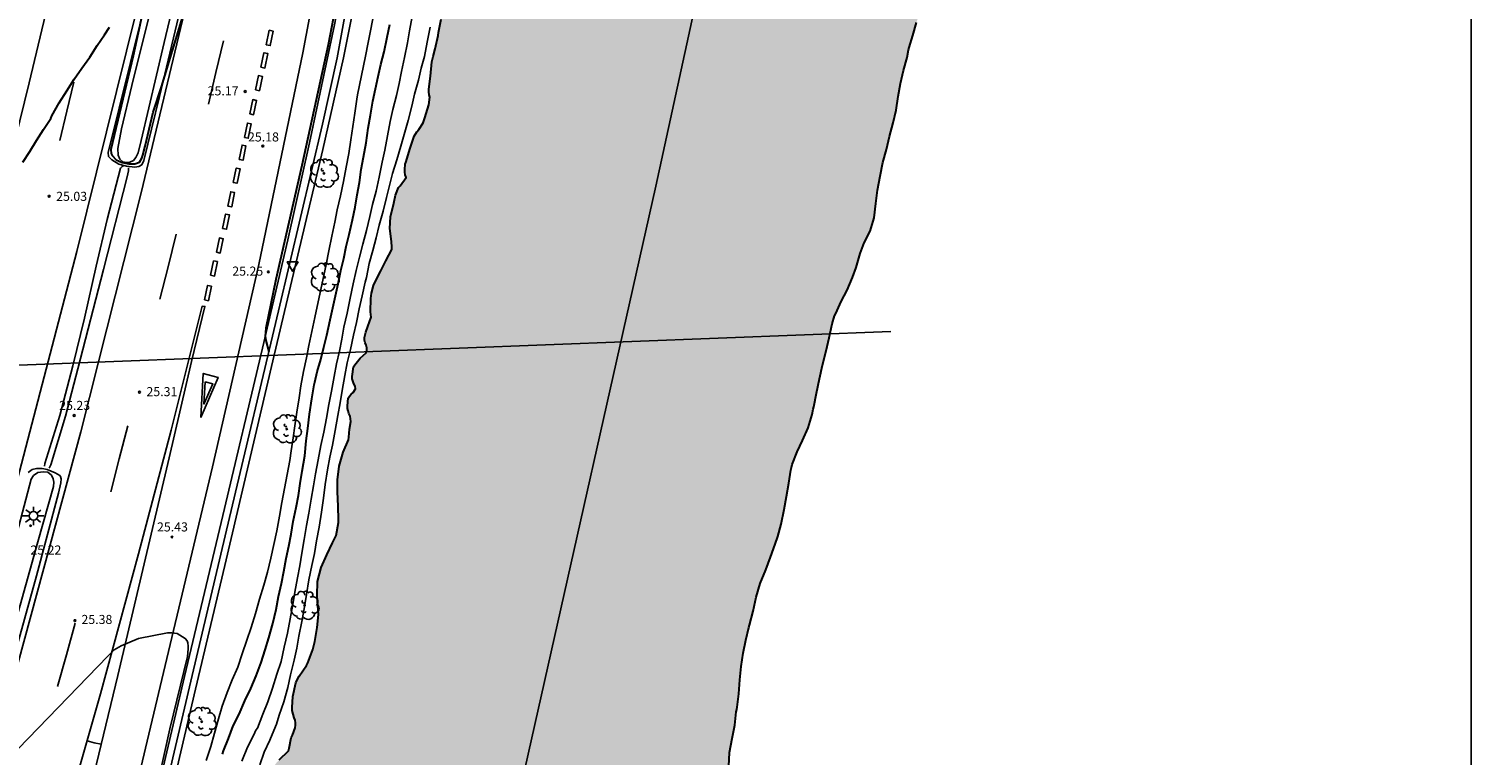
# Model space of a CAD drawing. Units: metres. Extents: x 579243 to 579594, y 4789540 to 4789791.
# Drawn here: x 579475 to 579594, y 4789635 to 4789695 of the extents above; entities that cross this region are included whole.
import ezdxf

# ---------------------------------------------------------------- set-up
doc = ezdxf.new("R2010")
doc.units = ezdxf.units.M
for name, color, linetype in [('010103', 9, 'LIMITE_MUNICIPAL'), ('010106', 9, 'Continuous'), ('020104', 34, 'Continuous'), ('020204', 9, 'Continuous'), ('020308', 9, 'Continuous'), ('060111', 9, 'Continuous'), ('060119', 9, 'Continuous'), ('070105', 6, 'Continuous'), ('100202', 3, 'Continuous'), ('220104', 9, 'LINEA_ELECTRICA'), ('250206', 9, 'Continuous'), ('260101', 9, 'Continuous'), ('260205', 9, 'Continuous'), ('270204', 9, 'Continuous'), ('990506', 131, 'Continuous')]:
    doc.layers.add(name, color=color, linetype=linetype)
doc.layers.add('020105', color=24, linetype='Continuous', lineweight=30)
doc.layers.add('050111', color=5, linetype='Continuous', lineweight=30)
doc.styles.add('ARIAL', font='ARIAL.TTF', dxfattribs={"height": 1})
doc.styles.get("Standard").update_dxf_attribs({"font": 'ARIAL.TTF'})
doc.linetypes.add('LIMITE_MUNICIPAL', pattern='A,0.75,-0.32,0.75,-0.25,[205,DONOSTI.shx,S=0.375,R=0,X=0,Y=0],-1,0', length=3.07)
doc.linetypes.add('LINEA_ELECTRICA', pattern='A,7.5,-0.3,["E",Standard,S=0.25,R=0,X=-0.1,Y=-0.1],-0.3', length=8.1)

# ---------------------------------------------------------------- blocks, each defined once
blk = doc.blocks.new('FAROLA')
for p, q in [((-0.35, 0), (-0.9, 0)), ((-0.63, 0.51), (-0.26, 0.25)), ((0, 0.35), (0, 0.75)), ((0.6, 0.49), (0.28, 0.22)), ((0.35, 0), (0.85, 0)), ((-0.65, -0.52), (-0.26, -0.24)), ((0, -0.35), (0, -0.75)), ((0.59, -0.52), (0.26, -0.25))]:
    blk.add_line(p, q)
blk.add_circle((0, 0), 0.355)
blk = doc.blocks.new('SETRA')
at = {"linetype": 'Continuous'}
blk.add_lwpolyline([(0.45, 0.26), (-0.45, 0.26), (0, -0.52)], close=True, dxfattribs=at)
blk = doc.blocks.new('REIND')
blk.add_circle((0, 0), 0.055)
blk = doc.blocks.new('ARBOL')
blk.add_circle((0, 0), 0.0587)
for centre, radius, start, end in [((-0.56, 0.38), 0.532, 92.28, 254.58), ((-0.28, 0.86), 0.3, 359.2878, 173.6078), ((-0.09, 0.32), 0.12, 119.14, 310.56), ((0.1, 0.97), 0.21, 23.1565, 160.4665), ((0.44, 0.88), 0.24, 301.578, 139.328), ((0.66, 0.29), 0.443, 319.8556, 114.7656), ((0.82, -0.25), 0.383, 235.5275, 62.0275), ((-0.56, -0.34), 0.555, 142.64, 266.54), ((-0.3, -0.68), 0.45, 213.78, 295.32), ((-0.04, -0.38), 0.21, 189.64, 323.88), ((0.3, -0.62), 0.532, 224.67, 0.24)]:
    blk.add_arc(centre, radius, start, end)
blk = doc.blocks.new('COTAPU')
blk.add_circle((0, 0), 0.075)

msp = doc.modelspace()

# ---------------------------------------------------------------- hatches: boundary and pattern name
at = {"layer": '990506'}
msp.add_hatch(color=256, dxfattribs=at).paths.add_polyline_path([(579509.87, 4789698.09), (579509.77, 4789697.92), (579509.73, 4789697.46), (579509.76, 4789697.02), (579509.8, 4789696.82), (579509.82, 4789696.59), (579509.8, 4789696.38), (579509.64, 4789696.22), (579509.45, 4789696.1), (579509.28, 4789695.97), (579509.14, 4789695.84), (579509, 4789695.66), (579508.92, 4789695.46), (579508.71, 4789694.38), (579508.68, 4789694.13), (579508.42, 4789693.02), (579508.26, 4789692.39), (579508.16, 4789691.94), (579508.04, 4789690.76), (579507.9, 4789689.68), (579507.9, 4789689.45), (579507.93, 4789689.22), (579507.98, 4789689.02), (579507.9, 4789688.39), (579507.58, 4789687.32), (579507.43, 4789686.89), (579507.07, 4789686.34), (579506.91, 4789686.17), (579506.69, 4789685.79), (579506.34, 4789684.72), (579506.02, 4789683.71), (579505.95, 4789683.49), (579505.91, 4789683.04), (579505.91, 4789682.83), (579505.96, 4789682.61), (579506.03, 4789682.39), (579505.55, 4789681.7), (579505.39, 4789681.56), (579505.15, 4789680.93), (579505.01, 4789680.26), (579504.73, 4789679.12), (579504.67, 4789678.17), (579504.81, 4789677.09), (579504.84, 4789676.63), (579504.84, 4789676.42), (579504.36, 4789675.5), (579503.95, 4789674.67), (579503.42, 4789673.66), (579503.32, 4789673.46), (579503.16, 4789672.81), (579503.12, 4789672.37), (579503.09, 4789671.28), (579503.1, 4789671.05), (579503.14, 4789670.85), (579502.87, 4789670.06), (579502.7, 4789669.6), (579502.64, 4789669.37), (579502.6, 4789669.15), (579502.59, 4789668.94), (579502.65, 4789668.71), (579502.73, 4789668.52), (579502.79, 4789668.31), (579502.79, 4789668.1), (579502.72, 4789667.89), (579502.24, 4789667.44), (579501.8, 4789666.91), (579501.68, 4789666.74), (579501.56, 4789665.94), (579501.56, 4789665.73), (579501.71, 4789665.34), (579501.82, 4789665.13), (579501.85, 4789664.93), (579501.65, 4789664.6), (579501.49, 4789664.47), (579501.35, 4789664.32), (579501.24, 4789664.15), (579501.18, 4789663.51), (579501.19, 4789663.28), (579501.23, 4789663.09), (579501.3, 4789662.88), (579501.4, 4789662.67), (579501.45, 4789662.23), (579501.35, 4789661.58), (579501.29, 4789660.92), (579501.26, 4789660.7), (579500.81, 4789659.69), (579500.48, 4789658.53), (579500.34, 4789657.4), (579500.34, 4789656.39), (579500.41, 4789655.22), (579500.44, 4789654.1), (579500.44, 4789653.86), (579500.23, 4789652.79), (579499.95, 4789652.19), (579499.46, 4789651.19), (579499.01, 4789650.14), (579498.7, 4789649), (579498.67, 4789647.84), (579498.71, 4789647.38), (579498.78, 4789646.27), (579498.66, 4789645.18), (579498.47, 4789644.03), (579498.3, 4789643.36), (579497.89, 4789642.26), (579497.79, 4789642.06), (579497.19, 4789641.17), (579496.98, 4789640.8), (579496.9, 4789640.61), (579496.66, 4789639.48), (579496.59, 4789638.57), (579496.59, 4789638.33), (579496.78, 4789637.73), (579496.86, 4789637.52), (579496.88, 4789637.31), (579496.88, 4789637.11), (579496.84, 4789636.9), (579496.62, 4789636.29), (579496.53, 4789636.08), (579496.36, 4789635.21), (579496.3, 4789635.01), (579495.54, 4789634.24), (579495.38, 4789634.09), (579495.22, 4789633.91), (579495.12, 4789633.7), (579495.12, 4789633.48), (579495.09, 4789633.26), (579494.73, 4789633.07), (579494.51, 4789633.02), (579494.33, 4789632.93), (579494.17, 4789632.77), (579494.09, 4789632.57), (579494.02, 4789631.65), (579494.37, 4789630.64), (579494.46, 4789630.44), (579494.52, 4789630.04), (579494.5, 4789629.61), (579494.5, 4789629.4), (579494.42, 4789629.19), (579494.3, 4789629), (579494.14, 4789628.83), (579494.06, 4789628.63), (579494.08, 4789628.42), (579494.28, 4789628.36), (579494.5, 4789628.32), (579494.7, 4789628.27), (579494.85, 4789628.12), (579494.85, 4789627.91), (579494.76, 4789627.71), (579494.63, 4789627.53), (579494.5, 4789627.37), (579494.32, 4789627.25), (579493.89, 4789627.11), (579493.67, 4789627.08), (579493.48, 4789627.01), (579493.3, 4789626.89), (579493.22, 4789626.05), (579493.16, 4789625.6), (579492.86, 4789624.49), (579492.79, 4789624.27), (579492.68, 4789624.08), (579492.5, 4789623.92), (579492.37, 4789623.76), (579492.25, 4789623.6), (579492.13, 4789623.16), (579492.09, 4789622.96), (579492.07, 4789622.75), (579492.07, 4789622.53), (579492.43, 4789622), (579492.55, 4789621.82), (579492.6, 4789621.59), (579492.42, 4789621.21), (579492.3, 4789621.05), (579492.11, 4789620.91), (579491.71, 4789620.74), (579491.49, 4789620.67), (579491.32, 4789620.56), (579491.29, 4789619.45), (579491.31, 4789619.21), (579491.53, 4789618.62), (579491.6, 4789618.43), (579491.62, 4789618.21), (579491.61, 4789618), (579491.54, 4789617.8), (579491.45, 4789617.62), (579491.32, 4789617.44), (579491.15, 4789617.3), (579490.95, 4789617.22), (579490.72, 4789617.19), (579490.51, 4789617.13), (579490.32, 4789617.01), (579490.17, 4789616.87), (579490.03, 4789616.68), (579490, 4789616.45), (579490.1, 4789616.02), (579490.29, 4789615.59), (579490.38, 4789615.38), (579490.41, 4789615.18), (579490.41, 4789614.97), (579490.36, 4789614.76), (579490.26, 4789614.59), (579490.1, 4789614.44), (579489.97, 4789614.26), (579489.89, 4789614.06), (579489.84, 4789613.83), (579489.89, 4789613.41), (579489.98, 4789612.56), (579489.81, 4789611.51), (579489.78, 4789611.31), (579489.78, 4789610.88), (579489.81, 4789610.66), (579489.62, 4789610.08), (579489.53, 4789609.87), (579489.36, 4789608.81), (579489.32, 4789608.35), (579489.26, 4789607.27), (579489.24, 4789606.79), (579489.18, 4789606.11), (579489.15, 4789605.87), (579488.97, 4789604.73), (579488.72, 4789603.63), (579488.46, 4789602.56), (579488.21, 4789601.41), (579488.17, 4789601.17), (579488.13, 4789600.75), (579488.1, 4789600.3), (579488.09, 4789600.09), (579488.05, 4789599.89), (579487.54, 4789599.2), (579487.18, 4789598.66), (579487, 4789598.22), (579486.78, 4789597.05), (579486.67, 4789596.61), (579486.6, 4789596.4), (579486.55, 4789595.96), (579486.52, 4789595.73), (579486.47, 4789595.52), (579486.36, 4789595.35), (579486.02, 4789595.08), (579485.85, 4789594.95), (579485.58, 4789594.61), (579485.38, 4789594.23), (579485.23, 4789593.82), (579484.93, 4789592.74), (579484.87, 4789591.84), (579484.86, 4789591.6), (579484.82, 4789590.72), (579484.82, 4789590.5), (579484.84, 4789590.28), (579484.89, 4789590.08), (579484.88, 4789589.85), (579484.51, 4789589.36), (579484.39, 4789589.2), (579484.33, 4789588.34), (579484.28, 4789587.21), (579484.09, 4789586.3), (579484.01, 4789585.63), (579484.01, 4789585.41), (579484.05, 4789585.21), (579484.12, 4789585.01), (579484.22, 4789584.81), (579484.26, 4789584.6), (579484.12, 4789584.18), (579484.04, 4789583.96), (579484, 4789583.76), (579484, 4789583.55), (579484.06, 4789583.35), (579484.24, 4789583.24), (579484.44, 4789583.16), (579484.51, 4789582.98), (579484.51, 4789582.75), (579484.16, 4789581.99), (579483.83, 4789581.42), (579483.62, 4789581.07), (579483.48, 4789580.9), (579483.31, 4789580.75), (579483.18, 4789579.9), (579483.2, 4789578.85), (579483.21, 4789578.64), (579483.32, 4789578.47), (579483.47, 4789578.32), (579483.54, 4789578.12), (579483.38, 4789577.47), (579483.31, 4789577.28), (579483.3, 4789577.06), (579483.33, 4789576.62), (579483.33, 4789576.39), (579483.26, 4789576.19), (579483.11, 4789576.03), (579482.77, 4789575.79), (579482.59, 4789575.68), (579482.42, 4789575.53), (579482.32, 4789575.36), (579482.24, 4789575.16), (579482.18, 4789574.74), (579482.18, 4789574.53), (579482.25, 4789574.33), (579483.05, 4789573.96), (579483.24, 4789573.89), (579483.38, 4789573.74), (579483.42, 4789573.54), (579483.37, 4789573.1), (579483.33, 4789572.89), (579483.27, 4789572.69), (579482.92, 4789572.43), (579482.73, 4789572.31), (579482.48, 4789571.77), (579482.39, 4789571.33), (579482.33, 4789570.9), (579482.33, 4789569.83), (579482.32, 4789569.62), (579482.19, 4789569.46), (579482, 4789569.38), (579481.79, 4789569.38), (579481.59, 4789569.3), (579481.48, 4789569.13), (579481.27, 4789568.5), (579481.22, 4789568.27), (579481.22, 4789568.07), (579481.24, 4789567.83), (579481.36, 4789567.63), (579481.49, 4789567.47), (579481.59, 4789567.28), (579481.6, 4789567.06), (579481.27, 4789566.53), (579481.13, 4789566.36), (579480.93, 4789565.76), (579480.89, 4789565.55), (579480.89, 4789565.32), (579481.03, 4789565.16), (579481.22, 4789565.04), (579481.34, 4789564.86), (579481.37, 4789564.24), (579481.37, 4789564.02), (579481.06, 4789562.86), (579480.73, 4789561.82), (579480.61, 4789560.93), (579480.61, 4789560.71), (579480.32, 4789559.57), (579480.05, 4789558.98), (579479.89, 4789558.55), (579479.82, 4789558.32), (579479.79, 4789558.08), (579479.78, 4789557.85), (579479.8, 4789557.64), (579480.13, 4789556.63), (579480.2, 4789555.78), (579480.19, 4789555.56), (579480.1, 4789555.36), (579479.97, 4789555.18), (579479.8, 4789555.02), (579479.62, 4789554.89), (579479.47, 4789554.75), (579479.35, 4789554.57), (579479.03, 4789553.55), (579478.98, 4789553.1), (579478.85, 4789552.45), (579478.79, 4789551.84), (579478.59, 4789550.8), (579478.16, 4789549.8), (579478.05, 4789549.61), (579477.97, 4789549.39), (579477.96, 4789549.16), (579477.99, 4789548.01), (579477.88, 4789547.3), (579477.85, 4789547.06), (579477.85, 4789546.82), (579477.87, 4789546.6), (579477.96, 4789546.41), (579478.08, 4789546.24), (579478.24, 4789546.1), (579478.35, 4789545.92), (579478.28, 4789545.72), (579478.11, 4789545.56), (579477.99, 4789545.4), (579477.95, 4789545.18), (579478.01, 4789544.98), (579478.12, 4789544.78), (579478.18, 4789544.57), (579478.13, 4789544.16), (579478.07, 4789543.95), (579478.06, 4789543.73), (579478.13, 4789543.51), (579478.29, 4789543.4), (579478.44, 4789543.26), (579478.56, 4789543.07), (579478.59, 4789542.87), (579478.31, 4789542.28), (579478.22, 4789542.09), (579478.16, 4789541.89), (579478.16, 4789541.67), (579478.24, 4789541.47), (579478.3, 4789541.26), (579478.27, 4789541.04), (579478.13, 4789540.89), (579477.55, 4789540.58), (579477.36, 4789540.5), (579477.23, 4789540.42), (579510.17, 4789540.42), (579510.14, 4789540.77), (579510.17, 4789541.21), (579510.23, 4789541.43), (579510.31, 4789541.65), (579510.41, 4789541.83), (579510.53, 4789542.01), (579510.63, 4789542.19), (579510.7, 4789542.39), (579510.75, 4789542.6), (579511.08, 4789543.67), (579511.23, 4789544.3), (579511.24, 4789544.5), (579511.25, 4789545.6), (579511.28, 4789545.82), (579511.33, 4789546.03), (579511.42, 4789546.24), (579511.52, 4789546.43), (579511.64, 4789546.6), (579511.81, 4789546.75), (579511.99, 4789546.88), (579512.86, 4789547.49), (579513.58, 4789548.37), (579513.69, 4789548.58), (579513.76, 4789548.77), (579514.04, 4789549.86), (579514.27, 4789550.94), (579514.61, 4789551.49), (579514.78, 4789551.65), (579515.08, 4789551.95), (579515.19, 4789552.16), (579515.26, 4789552.39), (579515.26, 4789552.61), (579515.19, 4789552.81), (579515.09, 4789552.99), (579515.06, 4789553.19), (579515.11, 4789553.41), (579515.21, 4789553.6), (579515.47, 4789553.98), (579515.64, 4789554.14), (579516.07, 4789554.61), (579516.18, 4789554.82), (579516.76, 4789555.74), (579516.97, 4789556.12), (579517, 4789556.33), (579516.99, 4789556.55), (579516.9, 4789556.76), (579516.71, 4789557.4), (579516.73, 4789557.63), (579516.82, 4789557.83), (579516.92, 4789558.02), (579517.08, 4789558.43), (579517.09, 4789558.63), (579517.09, 4789559.74), (579517.15, 4789559.94), (579517.57, 4789560.95), (579517.81, 4789561.6), (579517.97, 4789562.66), (579518.02, 4789563.76), (579518.32, 4789564.82), (579518.53, 4789565.41), (579518.62, 4789565.6), (579519.11, 4789566.54), (579519.68, 4789567.46), (579520.04, 4789568.26), (579520.35, 4789569.31), (579520.35, 4789569.53), (579520.4, 4789569.95), (579520.43, 4789570.8), (579520.39, 4789571.02), (579520.17, 4789572.1), (579520.1, 4789572.51), (579519.94, 4789573.14), (579519.65, 4789574.18), (579519.53, 4789575.29), (579519.51, 4789576.39), (579519.61, 4789577.47), (579519.83, 4789578.55), (579520.13, 4789579.57), (579520.55, 4789580.64), (579520.88, 4789581.69), (579521.17, 4789582.77), (579521.43, 4789583.81), (579521.71, 4789584.86), (579522.04, 4789585.94), (579522.18, 4789586.35), (579522.22, 4789586.57), (579522.34, 4789587.48), (579522.39, 4789588.35), (579522.6, 4789589.43), (579522.61, 4789589.87), (579522.58, 4789590.1), (579522.58, 4789591.22), (579522.75, 4789592.31), (579523.06, 4789593.33), (579523.21, 4789593.98), (579523.4, 4789595.1), (579523.71, 4789596.2), (579524.1, 4789597.26), (579524.45, 4789598.29), (579524.53, 4789598.49), (579524.7, 4789598.86), (579524.78, 4789599.06), (579525.2, 4789600.07), (579525.26, 4789600.27), (579525.65, 4789601.24), (579525.71, 4789601.44), (579525.86, 4789601.86), (579526.17, 4789602.89), (579526.43, 4789603.94), (579526.72, 4789604.98), (579526.95, 4789606.01), (579527.15, 4789607.08), (579527.33, 4789608.17), (579527.63, 4789609.29), (579527.93, 4789610.41), (579528.29, 4789611.53), (579528.64, 4789612.59), (579528.97, 4789613.6), (579529.18, 4789614.62), (579529.32, 4789615.75), (579529.36, 4789616.84), (579529.36, 4789617.93), (579529.46, 4789619.05), (579529.61, 4789620.23), (579529.73, 4789621.35), (579529.91, 4789622.52), (579530.15, 4789623.59), (579530.43, 4789624.72), (579530.71, 4789625.85), (579530.96, 4789626.92), (579531.03, 4789628.01), (579531.14, 4789629.12), (579531.39, 4789630.22), (579531.73, 4789631.22), (579532.23, 4789632.24), (579532.7, 4789633.24), (579532.74, 4789633.49), (579532.74, 4789633.72), (579532.77, 4789634.86), (579533.01, 4789636.01), (579533.23, 4789637.12), (579533.34, 4789638.21), (579533.38, 4789638.4), (579533.41, 4789638.61), (579533.56, 4789639.71), (579533.65, 4789640.86), (579533.75, 4789641.98), (579533.91, 4789643.07), (579534.13, 4789644.15), (579534.38, 4789645.19), (579534.43, 4789645.39), (579534.73, 4789646.55), (579534.99, 4789647.69), (579535.33, 4789648.82), (579535.78, 4789649.95), (579536.18, 4789650.99), (579536.57, 4789652.07), (579536.78, 4789652.71), (579537.06, 4789653.74), (579537.3, 4789654.94), (579537.49, 4789656.01), (579537.68, 4789657.11), (579537.86, 4789658.19), (579537.9, 4789658.41), (579537.98, 4789658.65), (579538.37, 4789659.7), (579538.82, 4789660.65), (579539.28, 4789661.68), (579539.62, 4789662.8), (579539.7, 4789663.23), (579539.75, 4789663.44), (579539.97, 4789664.56), (579540.22, 4789665.73), (579540.47, 4789666.88), (579540.79, 4789668.05), (579541.02, 4789669.14), (579541.27, 4789670.28), (579541.46, 4789670.94), (579541.57, 4789671.15), (579542.03, 4789672.13), (579542.52, 4789673.07), (579542.97, 4789674.12), (579543.27, 4789674.95), (579543.59, 4789676.1), (579543.93, 4789676.97), (579544.42, 4789677.96), (579544.74, 4789679.06), (579544.88, 4789680.24), (579545.02, 4789681.33), (579545.25, 4789682.5), (579545.47, 4789683.61), (579545.76, 4789684.69), (579546.01, 4789685.77), (579546.31, 4789686.89), (579546.56, 4789687.94), (579546.73, 4789689.08), (579546.93, 4789690.16), (579547.19, 4789691.23), (579547.48, 4789692.3), (579547.6, 4789692.94), (579547.65, 4789693.14), (579547.94, 4789694.13), (579548.25, 4789695.18), (579548.56, 4789696.22), (579548.88, 4789697.29), (579549.17, 4789698.41), (579549.38, 4789699.5), (579549.67, 4789700.64), (579549.93, 4789701.7), (579550.06, 4789702.13), (579550.29, 4789703.26), (579550.53, 4789704.35), (579550.78, 4789705.45), (579551.04, 4789706.5), (579551.31, 4789707.6), (579551.69, 4789708.64), (579552.15, 4789709.73), (579552.6, 4789710.79), (579553.06, 4789711.77), (579553.52, 4789712.76), (579554, 4789713.76), (579554.43, 4789714.77), (579554.77, 4789715.6), (579555.18, 4789716.61), (579555.44, 4789717.63), (579555.66, 4789718.78), (579555.86, 4789719.61), (579556.06, 4789720.76), (579556.09, 4789721.88), (579556.1, 4789723.04), (579556.14, 4789724.14), (579556.07, 4789725.3), (579556.07, 4789726.45), (579556.1, 4789727.53), (579556.11, 4789728.72), (579556.09, 4789728.93), (579555.99, 4789730.11), (579555.91, 4789731.28), (579555.96, 4789732.35), (579556.08, 4789733.5), (579556.08, 4789733.71), (579556.05, 4789734.87), (579556, 4789736.02), (579556.01, 4789737.2), (579556.03, 4789738.35), (579556.03, 4789739.5), (579556.12, 4789740.64), (579556.39, 4789741.84), (579556.68, 4789742.69), (579557.06, 4789743.66), (579557.32, 4789744.27), (579557.87, 4789745.14), (579558.5, 4789746.07), (579558.61, 4789746.28), (579559.09, 4789747.38), (579559.51, 4789748.39), (579559.99, 4789749.32), (579560.47, 4789750.25), (579560.81, 4789750.83), (579561.34, 4789751.8), (579561.84, 4789752.81), (579562.36, 4789753.82), (579562.94, 4789754.73), (579563.31, 4789755.29), (579563.9, 4789756.27), (579564, 4789756.48), (579564.06, 4789756.68), (579564.24, 4789757.28), (579564.58, 4789758.44), (579564.83, 4789759.53), (579565.02, 4789760.67), (579565.25, 4789761.83), (579565.51, 4789762.97), (579565.82, 4789764.01), (579566.16, 4789765.12), (579566.39, 4789765.97), (579566.77, 4789767.13), (579567.14, 4789768.28), (579567.22, 4789768.47), (579567.57, 4789769.47), (579567.94, 4789770.48), (579568.32, 4789771.56), (579568.7, 4789772.55), (579568.75, 4789772.75), (579569.1, 4789773.86), (579569.44, 4789774.92), (579569.73, 4789776.02), (579570.01, 4789777.09), (579570.36, 4789778.2), (579570.68, 4789779.26), (579571.07, 4789780.32), (579571.38, 4789781.41), (579571.71, 4789782.49), (579572.06, 4789783.34), (579572.55, 4789784.24), (579572.68, 4789784.44), (579573.2, 4789785.35), (579573.72, 4789786.45), (579574.23, 4789787.53), (579574.81, 4789788.57), (579575.44, 4789789.6), (579575.86, 4789790.41), (579526.32, 4789790.41), (579526.31, 4789790.17), (579526.31, 4789789.09), (579526.31, 4789788.83), (579526.08, 4789787.73), (579525.77, 4789786.58), (579525.56, 4789785.47), (579525.49, 4789785.04), (579525.3, 4789784.01), (579525.24, 4789783.81), (579525.02, 4789783.18), (579524.96, 4789782.97), (579524.91, 4789782.53), (579524.9, 4789782.31), (579524.95, 4789782.12), (579525.07, 4789781.96), (579525.23, 4789781.82), (579525.43, 4789781.76), (579525.62, 4789781.68), (579525.78, 4789781.53), (579525.91, 4789781.34), (579525.97, 4789781.13), (579525.98, 4789780.91), (579525.71, 4789780.59), (579525.53, 4789780.47), (579525.37, 4789780.33), (579525.34, 4789779.67), (579525.33, 4789779.45), (579525.25, 4789779.26), (579524.52, 4789778.8), (579524.32, 4789778.68), (579524.15, 4789778.55), (579524, 4789778.4), (579523.87, 4789778.23), (579523.78, 4789778.05), (579523.73, 4789777.65), (579523.73, 4789777.41), (579523.78, 4789777.19), (579523.8, 4789776.97), (579523.72, 4789776.54), (579523.67, 4789776.35), (579523.63, 4789776.12), (579523.62, 4789775.89), (579523.67, 4789775.68), (579523.8, 4789775.5), (579523.95, 4789775.33), (579524.01, 4789775.11), (579524.02, 4789774.91), (579524, 4789774.71), (579523.57, 4789773.99), (579523.44, 4789773.8), (579523.35, 4789773.61), (579523.28, 4789773.39), (579523.25, 4789773.16), (579523.29, 4789772.73), (579523.35, 4789772.53), (579522.96, 4789771.48), (579522.83, 4789771.04), (579522.67, 4789769.91), (579522.46, 4789768.8), (579522.19, 4789767.73), (579521.77, 4789766.72), (579521.34, 4789765.69), (579521.16, 4789765.31), (579520.86, 4789764.49), (579520.61, 4789763.45), (579520.56, 4789763.25), (579520.56, 4789763.03), (579520.34, 4789762.4), (579519.92, 4789761.32), (579519.71, 4789760.94), (579519.57, 4789760.76), (579519.49, 4789760.56), (579519.46, 4789760.35), (579519.45, 4789760.13), (579519.56, 4789759.95), (579519.97, 4789759.85), (579520.18, 4789759.83), (579520.39, 4789759.79), (579520.51, 4789759.62), (579520.42, 4789759.44), (579520.1, 4789759.16), (579519.94, 4789759.03), (579519.82, 4789758.84), (579519.78, 4789758.62), (579519.79, 4789758.4), (579519.86, 4789758), (579519.87, 4789756.82), (579519.78, 4789755.93), (579519.58, 4789754.77), (579519.35, 4789753.68), (579519.09, 4789752.52), (579519, 4789751.36), (579519.01, 4789751.11), (579519.18, 4789750.7), (579519.49, 4789750.39), (579519.68, 4789750.29), (579519.75, 4789750.09), (579519.77, 4789749.89), (579519.76, 4789749.68), (579519.51, 4789749.35), (579519.34, 4789749.19), (579519.16, 4789749.05), (579518.96, 4789749), (579518.75, 4789749), (579518.58, 4789748.86), (579518.47, 4789748.43), (579518.45, 4789748.02), (579518.61, 4789746.83), (579518.64, 4789746.21), (579518.64, 4789745.97), (579518.58, 4789745.73), (579518.49, 4789745.52), (579518.38, 4789745.33), (579518.21, 4789745.16), (579518.04, 4789745.02), (579517.85, 4789744.93), (579517.66, 4789744.8), (579517.58, 4789744.62), (579517.54, 4789744.39), (579517.49, 4789743.26), (579517.31, 4789742.16), (579517.16, 4789741.21), (579517.12, 4789740.8), (579517.09, 4789740.36), (579517.06, 4789740.13), (579517.05, 4789738.99), (579517.05, 4789737.91), (579517.06, 4789737.71), (579517.09, 4789737.51), (579517.15, 4789737.3), (579517.26, 4789737.13), (579517.34, 4789736.94), (579517.36, 4789736.73), (579517.09, 4789736.13), (579516.92, 4789735.72), (579516.53, 4789734.69), (579516.45, 4789734.47), (579516.43, 4789734.27), (579516.46, 4789734.06), (579516.6, 4789733.89), (579516.66, 4789733.7), (579516.4, 4789733.1), (579516.31, 4789732.88), (579516.26, 4789732.67), (579516.43, 4789732.07), (579516.52, 4789731.88), (579516.57, 4789731.68), (579516.55, 4789731.45), (579516.34, 4789731.08), (579516.03, 4789730.48), (579515.94, 4789730.27), (579515.59, 4789729.24), (579515.26, 4789728.2), (579514.92, 4789727.18), (579514.87, 4789726.52), (579514.88, 4789726.3), (579515.09, 4789725.94), (579515.19, 4789725.77), (579515.1, 4789725.37), (579514.61, 4789724.41), (579514.53, 4789724.19), (579514.47, 4789723.35), (579514.55, 4789722.94), (579514.63, 4789722.75), (579514.66, 4789722.55), (579514.65, 4789722.35), (579514.43, 4789722), (579514.29, 4789721.81), (579514.19, 4789721.6), (579514.13, 4789721.4), (579514.11, 4789721.16), (579514.13, 4789720.95), (579514.24, 4789720.74), (579514.37, 4789720.58), (579514.47, 4789720.38), (579514.48, 4789720.16), (579514.02, 4789719.21), (579513.91, 4789719), (579513.82, 4789718.78), (579513.79, 4789718.58), (579513.79, 4789718.37), (579514, 4789717.29), (579514.33, 4789716.25), (579514.39, 4789716.05), (579514.49, 4789715.41), (579514.55, 4789714.29), (579514.54, 4789714.08), (579514.03, 4789713.09), (579513.44, 4789712.41), (579512.79, 4789711.47), (579512.69, 4789711.28), (579512.6, 4789711.08), (579512.46, 4789710.37), (579512.21, 4789709.18), (579511.95, 4789708.07), (579511.63, 4789706.88), (579511.56, 4789706.69), (579511.53, 4789706.45), (579511.52, 4789706.22), (579511.55, 4789706.01), (579511.74, 4789705.63), (579511.85, 4789705.45), (579512.16, 4789704.42), (579512.21, 4789703.93), (579512.13, 4789703.28), (579511.93, 4789702.17), (579511.87, 4789701.93), (579511.67, 4789701.5), (579511.34, 4789700.47), (579511.18, 4789699.81), (579511.03, 4789699.17), (579510.97, 4789698.96), (579510.9, 4789698.75), (579510.8, 4789698.55), (579510.67, 4789698.39), (579510.24, 4789698.25), (579510.04, 4789698.22)])

# ---------------------------------------------------------------- linework, layer by layer
at = {"layer": '010103', "flags": 128}
msp.add_lwpolyline([(579550.13, 4789790.41), (579548.82, 4789784.73), (579538.53, 4789735.97), (579526.68, 4789681.66), (579505.57, 4789587.77), (579500.59, 4789569.38), (579495.4, 4789540.42)], dxfattribs=at)
at = {"layer": '010106', "flags": 128}
msp.add_lwpolyline([(579594.14, 4789790.41), (579594.13, 4789540.42), (579244.14, 4789540.42), (579244.15, 4789790.42)], close=True, dxfattribs=at)
at = {"layer": '020104', "flags": 128}
for points, elevation in [([(579489.48, 4789634.21), (579489.86, 4789635.36), (579490.17, 4789636.47), (579490.5, 4789637.63), (579490.82, 4789638.68), (579491.23, 4789639.81), (579491.63, 4789640.87), (579492.1, 4789641.92), (579492.46, 4789643.01), (579492.85, 4789644.15), (579493.22, 4789645.2), (579493.58, 4789646.35), (579493.9, 4789647.52), (579494.26, 4789648.68), (579494.55, 4789649.76), (579494.85, 4789650.93), (579495.08, 4789652.06), (579495.33, 4789653.19), (579495.55, 4789654.38), (579495.75, 4789655.51), (579495.96, 4789656.67), (579496.19, 4789657.84), (579496.41, 4789658.98), (579496.53, 4789659.78), (579496.69, 4789660.86), (579496.82, 4789661.86), (579497, 4789662.99), (579497.17, 4789664.17), (579497.31, 4789665.17), (579497.54, 4789666.36), (579497.79, 4789667.49), (579497.98, 4789668.49), (579498.23, 4789669.66), (579498.49, 4789670.8), (579499.41, 4789675.18), (579499.63, 4789676.32), (579499.89, 4789677.53), (579500.14, 4789678.68), (579500.33, 4789679.7), (579500.59, 4789680.88), (579500.85, 4789682.04), (579501.08, 4789683.24), (579501.3, 4789684.38), (579501.46, 4789685.5), (579501.61, 4789686.6), (579501.78, 4789687.71), (579501.95, 4789688.87), (579502, 4789689.21), (579502.67, 4789692.42), (579502.9, 4789693.54), (579503.12, 4789694.64), (579503.34, 4789695.8)], 21), ([(579506.53, 4789695.7), (579506.31, 4789694.51), (579506.14, 4789693.51), (579505.89, 4789692.3), (579505.65, 4789691.15), (579505.45, 4789690.14), (579505.24, 4789689.15), (579504.93, 4789688.01), (579504.72, 4789687.02), (579504.49, 4789685.84), (579504.26, 4789684.63), (579504.06, 4789683.65), (579503.8, 4789682.41), (579503.56, 4789681.25), (579503.25, 4789680.14), (579503.02, 4789679.15), (579502.75, 4789678.01), (579502.45, 4789676.87), (579502.16, 4789675.79), (579501.89, 4789674.69), (579501.66, 4789673.6), (579501.4, 4789672.4), (579501.14, 4789671.17), (579500.89, 4789670.01), (579500.7, 4789669.03), (579500.51, 4789668.04), (579500.28, 4789666.97), (579500.07, 4789665.93), (579499.86, 4789664.71), (579499.63, 4789663.63), (579499.43, 4789662.5), (579499.21, 4789661.33), (579498.98, 4789660.22), (579498.76, 4789659.06), (579498.53, 4789657.88), (579498.38, 4789656.89), (579498.18, 4789655.79), (579497.97, 4789654.65), (579497.79, 4789653.63), (579497.6, 4789652.46), (579497.41, 4789651.33), (579497.25, 4789650.29), (579497.05, 4789649.3), (579496.83, 4789648.12), (579496.65, 4789647.09), (579496.43, 4789645.9), (579496.21, 4789644.73), (579495.94, 4789643.57), (579495.69, 4789642.39), (579495.32, 4789641.32), (579494.98, 4789640.19), (579494.59, 4789639.05), (579494.17, 4789638.02), (579493.74, 4789636.88), (579493.61, 4789636.71), (579493.51, 4789636.51), (579493.12, 4789635.71), (579492.91, 4789635.29), (579492.45, 4789634.15)], 19), ([(579493.93, 4789633.85), (579494.29, 4789634.9), (579494.76, 4789635.87), (579495.23, 4789637.01), (579495.31, 4789637.2), (579495.52, 4789637.95), (579495.9, 4789639.04), (579496.24, 4789640.24), (579496.47, 4789641.28), (579496.76, 4789642.49), (579496.98, 4789643.48), (579497.16, 4789644.47), (579497.4, 4789645.7), (579497.61, 4789646.89), (579497.78, 4789647.91), (579497.97, 4789649.12), (579498.24, 4789650.32), (579498.45, 4789651.32), (579498.62, 4789652.36), (579498.83, 4789653.49), (579499.03, 4789654.73), (579499.2, 4789655.88), (579499.33, 4789657.02), (579499.53, 4789658.22), (579499.73, 4789659.26), (579499.93, 4789660.25), (579500.15, 4789661.47), (579500.39, 4789662.72), (579500.57, 4789663.76), (579500.74, 4789664.77), (579500.97, 4789666.02), (579501.16, 4789667.06), (579501.42, 4789668.18), (579501.69, 4789669.34), (579501.92, 4789670.4), (579502.14, 4789671.54), (579502.39, 4789672.59), (579502.65, 4789673.72), (579502.69, 4789673.92), (579502.76, 4789674.12), (579502.98, 4789675.27), (579503.28, 4789676.36), (579503.55, 4789677.41), (579503.81, 4789678.43), (579504.12, 4789679.6), (579504.42, 4789680.72), (579504.65, 4789681.71), (579504.89, 4789682.7), (579505.26, 4789683.84), (579505.58, 4789684.96), (579505.87, 4789685.93), (579506.21, 4789687.08), (579506.51, 4789688.29), (579506.73, 4789689.27), (579507.06, 4789690.42), (579507.28, 4789691.41), (579507.54, 4789692.39), (579507.78, 4789693.58), (579508.02, 4789694.8)], 18), ([(579471.45, 4789632.63), (579481.34, 4789642.83), (579481.89, 4789643.35), (579482.46, 4789643.68), (579483.9, 4789644.28), (579486.29, 4789644.76), (579486.65, 4789644.76), (579487.08, 4789644.7), (579487.76, 4789644.29), (579487.91, 4789644.09), (579487.97, 4789643.91), (579488.01, 4789643.65), (579488.01, 4789643.42), (579487.93, 4789642.79), (579486.47, 4789636.82), (579484.77, 4789629.08), (579483.19, 4789622.78), (579482.01, 4789617.08), (579481.99, 4789616.47), (579482.02, 4789616.09), (579482.07, 4789615.89), (579482.11, 4789615.74), (579482.23, 4789615.46), (579482.25, 4789615.44)], 25.5)]:
    msp.add_lwpolyline(points, dxfattribs=dict(at, elevation=elevation))
at = {"layer": '020105', "flags": 128}
for points, elevation in [([(579501.66, 4789704.13), (579499.57, 4789693.34), (579497.41, 4789683.38), (579495.26, 4789673.96), (579494.42, 4789669.93), (579494.38, 4789669.27), (579494.43, 4789668.9), (579494.67, 4789667.97)], 25), ([(579484.5, 4789697.28), (579483.46, 4789692.43), (579481.6, 4789684.69), (579481.62, 4789684.36), (579481.71, 4789684.21), (579482.05, 4789683.85), (579482.53, 4789683.62), (579483.09, 4789683.52), (579483.6, 4789683.52), (579483.96, 4789683.65), (579484.17, 4789683.97), (579484.26, 4789684.23), (579484.43, 4789684.97), (579485.11, 4789687.78), (579485.78, 4789689.89), (579487.89, 4789696.78)], 25), ([(579490.83, 4789634.71), (579490.92, 4789634.99), (579491.33, 4789636.03), (579491.72, 4789637.06), (579492.21, 4789638.04), (579492.69, 4789639.12), (579493.18, 4789640.15), (579493.62, 4789641.19), (579494.03, 4789642.3), (579494.38, 4789643.34), (579494.67, 4789644.35), (579495, 4789645.52), (579495.27, 4789646.69), (579495.48, 4789647.76), (579495.71, 4789648.83), (579495.92, 4789649.82), (579496.11, 4789650.88), (579496.32, 4789651.91), (579496.52, 4789652.9), (579496.69, 4789653.94), (579496.93, 4789655.12), (579497.13, 4789656.1), (579497.27, 4789657.1), (579497.44, 4789658.11), (579497.65, 4789659.38), (579497.77, 4789660.61), (579497.89, 4789661.64), (579498.05, 4789662.82), (579498.23, 4789664.08), (579498.43, 4789665.25), (579498.48, 4789665.46), (579498.68, 4789666.31), (579498.98, 4789667.34), (579499.22, 4789668.36), (579499.46, 4789669.35), (579499.74, 4789670.61), (579499.97, 4789671.6), (579500.2, 4789672.6), (579500.42, 4789673.59), (579500.64, 4789674.69), (579500.87, 4789675.68), (579501.07, 4789676.68), (579501.33, 4789677.68), (579501.6, 4789678.89), (579501.81, 4789679.93), (579501.99, 4789680.96), (579502.17, 4789681.98), (579502.32, 4789683.04), (579502.51, 4789684.06), (579502.73, 4789685.26), (579502.9, 4789686.46), (579503.07, 4789687.53), (579503.28, 4789688.7), (579503.5, 4789689.71), (579503.71, 4789690.72), (579503.94, 4789691.73), (579504.2, 4789692.78), (579504.46, 4789693.98), (579504.67, 4789695.04)], 20), ([(579474.33, 4789683.66), (579474.89, 4789684.53), (579475.44, 4789685.45), (579476.03, 4789686.35), (579476.64, 4789687.27), (579476.72, 4789687.47), (579477.34, 4789688.56), (579477.95, 4789689.54), (579478.57, 4789690.52), (579479.2, 4789691.41), (579479.85, 4789692.34), (579480.47, 4789693.28), (579481.07, 4789694.17), (579481.5, 4789694.8)], 25)]:
    msp.add_lwpolyline(points, dxfattribs=dict(at, elevation=elevation))
at = {"layer": '050111'}
for points in [[(579495.54, 4789634.24, 16.97), (579496.3, 4789635.01, 16.97), (579496.36, 4789635.21, 16.97), (579496.53, 4789636.08, 16.97), (579496.62, 4789636.29, 16.97), (579496.84, 4789636.9, 16.97), (579496.88, 4789637.11, 16.97), (579496.88, 4789637.31, 16.97), (579496.86, 4789637.52, 16.97), (579496.78, 4789637.73, 16.97), (579496.59, 4789638.33, 16.97), (579496.59, 4789638.57, 16.97), (579496.66, 4789639.48, 16.97), (579496.9, 4789640.61, 16.97), (579496.98, 4789640.8, 16.97), (579497.19, 4789641.17, 16.97), (579497.79, 4789642.06, 16.97), (579497.89, 4789642.26, 16.97), (579498.3, 4789643.36, 16.97), (579498.47, 4789644.03, 16.97), (579498.66, 4789645.18, 16.97), (579498.78, 4789646.27, 16.97), (579498.71, 4789647.38, 16.97), (579498.67, 4789647.84, 16.97), (579498.7, 4789649, 16.97), (579499.01, 4789650.14, 16.97), (579499.46, 4789651.19, 16.97), (579499.95, 4789652.19, 16.97), (579500.23, 4789652.79, 16.97), (579500.44, 4789653.86, 16.97), (579500.44, 4789654.1, 16.97), (579500.41, 4789655.22, 16.97), (579500.34, 4789656.39, 16.97), (579500.34, 4789657.4, 16.97), (579500.48, 4789658.53, 16.97), (579500.81, 4789659.69, 16.97), (579501.26, 4789660.7, 16.97), (579501.29, 4789660.92, 16.97), (579501.35, 4789661.58, 16.97), (579501.45, 4789662.23, 16.97), (579501.4, 4789662.67, 16.97), (579501.3, 4789662.88, 16.97), (579501.23, 4789663.09, 16.97), (579501.19, 4789663.28, 16.97), (579501.18, 4789663.51, 16.97), (579501.24, 4789664.15, 16.97), (579501.35, 4789664.32, 16.97), (579501.49, 4789664.47, 16.97), (579501.65, 4789664.6, 16.97), (579501.85, 4789664.93, 16.97), (579501.82, 4789665.13, 16.97), (579501.71, 4789665.34, 16.97), (579501.56, 4789665.73, 16.97), (579501.56, 4789665.94, 16.97), (579501.68, 4789666.74, 16.97), (579501.8, 4789666.91, 16.97), (579502.24, 4789667.44, 16.97), (579502.72, 4789667.89, 16.97), (579502.79, 4789668.1, 16.97), (579502.79, 4789668.31, 16.97), (579502.73, 4789668.52, 16.97), (579502.65, 4789668.71, 16.97), (579502.59, 4789668.94, 16.97), (579502.6, 4789669.15, 16.97), (579502.64, 4789669.37, 16.97), (579502.7, 4789669.6, 16.97), (579502.87, 4789670.06, 16.97), (579503.14, 4789670.85, 16.97), (579503.1, 4789671.05, 16.97), (579503.09, 4789671.28, 16.97), (579503.12, 4789672.37, 16.97), (579503.16, 4789672.81, 16.97), (579503.32, 4789673.46, 16.97), (579503.42, 4789673.66, 16.97), (579503.95, 4789674.67, 16.97), (579504.36, 4789675.5, 16.97), (579504.84, 4789676.42, 16.97), (579504.84, 4789676.63, 16.97), (579504.81, 4789677.09, 16.97), (579504.67, 4789678.17, 16.97), (579504.73, 4789679.12, 16.97), (579505.01, 4789680.26, 16.97), (579505.15, 4789680.93, 16.97), (579505.39, 4789681.56, 16.97), (579505.55, 4789681.7, 16.97), (579506.03, 4789682.39, 16.97), (579505.96, 4789682.61, 16.97), (579505.91, 4789682.83, 16.97), (579505.91, 4789683.04, 16.97), (579505.95, 4789683.49, 16.97), (579506.02, 4789683.71, 16.97), (579506.34, 4789684.72, 16.97), (579506.69, 4789685.79, 16.97), (579506.91, 4789686.17, 16.97), (579507.07, 4789686.34, 16.97), (579507.43, 4789686.89, 16.97), (579507.58, 4789687.32, 16.97), (579507.9, 4789688.39, 16.97), (579507.98, 4789689.02, 16.97), (579507.93, 4789689.22, 16.97), (579507.9, 4789689.45, 16.97), (579507.9, 4789689.68, 16.97), (579508.04, 4789690.76, 16.97), (579508.16, 4789691.94, 16.97), (579508.26, 4789692.39, 16.97), (579508.42, 4789693.02, 16.97), (579508.68, 4789694.13, 16.97), (579508.71, 4789694.38, 16.97), (579508.92, 4789695.46, 16.97)], [(579532.74, 4789633.72, 16.94), (579532.77, 4789634.86, 16.94), (579533.01, 4789636.01, 16.94), (579533.23, 4789637.12, 16.94), (579533.34, 4789638.21, 16.94), (579533.38, 4789638.4, 16.94), (579533.41, 4789638.61, 16.94), (579533.56, 4789639.71, 16.94), (579533.65, 4789640.86, 16.94), (579533.75, 4789641.98, 16.93), (579533.91, 4789643.07, 16.92), (579534.13, 4789644.15, 16.91), (579534.38, 4789645.19, 16.91), (579534.43, 4789645.39, 16.91), (579534.73, 4789646.55, 16.91), (579534.99, 4789647.69, 16.91), (579535.33, 4789648.82, 16.91), (579535.78, 4789649.95, 16.91), (579536.18, 4789650.99, 16.91), (579536.57, 4789652.07, 16.91), (579536.78, 4789652.71, 16.91), (579537.06, 4789653.74, 16.91), (579537.3, 4789654.94, 16.91), (579537.49, 4789656.01, 16.91), (579537.68, 4789657.11, 16.91), (579537.86, 4789658.19, 16.91), (579537.9, 4789658.41, 16.91), (579537.98, 4789658.65, 16.91), (579538.37, 4789659.7, 16.91), (579538.82, 4789660.65, 16.91), (579539.28, 4789661.68, 16.91), (579539.62, 4789662.8, 16.91), (579539.7, 4789663.23, 16.91), (579539.75, 4789663.44, 16.91), (579539.97, 4789664.56, 16.91), (579540.22, 4789665.73, 16.91), (579540.47, 4789666.88, 16.91), (579540.79, 4789668.05, 16.91), (579541.02, 4789669.14, 16.91), (579541.27, 4789670.28, 16.91), (579541.46, 4789670.94, 16.91), (579541.57, 4789671.15, 16.91), (579542.03, 4789672.13, 16.91), (579542.52, 4789673.07, 16.91), (579542.97, 4789674.12, 16.91), (579543.27, 4789674.95, 16.91), (579543.59, 4789676.1, 16.91), (579543.93, 4789676.97, 16.91), (579544.42, 4789677.96, 16.91), (579544.74, 4789679.06, 16.91), (579544.88, 4789680.24, 16.91), (579545.02, 4789681.33, 16.91), (579545.25, 4789682.5, 16.91), (579545.47, 4789683.61, 16.91), (579545.76, 4789684.69, 16.91), (579546.01, 4789685.77, 16.91), (579546.31, 4789686.89, 16.91), (579546.56, 4789687.94, 16.91), (579546.73, 4789689.08, 16.91), (579546.93, 4789690.16, 16.91), (579547.19, 4789691.23, 16.9), (579547.48, 4789692.3, 16.89), (579547.6, 4789692.94, 16.88), (579547.65, 4789693.14, 16.88), (579547.94, 4789694.13, 16.86), (579548.25, 4789695.18, 16.85)]]:
    msp.add_polyline3d(points, dxfattribs=at)
at = {"layer": '060111'}
for points in [[(579485.05, 4789699.23, 24.94), (579481.39, 4789684.46, 25.04), (579481.42, 4789684.12, 25.09), (579481.69, 4789683.84, 25.07), (579482.25, 4789683.49, 25.06), (579482.91, 4789683.31, 25.05), (579483.58, 4789683.25, 25.05), (579483.91, 4789683.3, 25.04), (579484.17, 4789683.44, 25.03), (579484.34, 4789683.8, 25.03), (579485.62, 4789689.08, 25.01), (579487.78, 4789698.11, 25)], [(579473.12, 4789640.99, 25.34), (579475.44, 4789649.47, 25.28), (579477.26, 4789656.3, 25.22), (579477.47, 4789657.15, 25.2), (579477.49, 4789657.48, 25.19), (579477.44, 4789657.66, 25.19), (579477.37, 4789657.75, 25.19), (579476.99, 4789657.98, 25.17), (579476.33, 4789658.24, 25.16), (579475.92, 4789658.33, 25.16), (579475.46, 4789658.33, 25.16), (579475.08, 4789658.26, 25.16), (579474.76, 4789657.99, 25.16)]]:
    msp.add_polyline3d(points, dxfattribs=at)
at = {"layer": '060119'}
for points in [[(579517.14, 4789790.41, 25.36), (579517.08, 4789790.05, 25.36), (579514.55, 4789775.87, 25.37), (579512.5, 4789764.42, 25.34), (579509.14, 4789746.02, 25.39), (579506.6, 4789731.92, 25.46), (579504.53, 4789720.02, 25.46), (579502.23, 4789706.75, 25.57), (579501.21, 4789700.83, 25.61), (579500.1, 4789694.99, 25.69), (579498.03, 4789685.26, 25.72), (579496.24, 4789677.24, 25.72), (579494.15, 4789668.28, 25.69), (579490.86, 4789654.46, 25.8), (579487.7, 4789641.15, 25.94), (579484.88, 4789629.17, 26.09), (579482.57, 4789619.55, 26.11), (579480.78, 4789611.88, 26.15), (579478.16, 4789601.06, 26.21), (579475.83, 4789591.4, 26.37), (579472.54, 4789577.61, 26.5), (579468.49, 4789560.64, 26.7), (579464.09, 4789542.13, 27.18), (579463.69, 4789540.42, 27.24)], [(579486.22, 4789701.64, 25.53), (579483.33, 4789689.99, 25.62), (579482.47, 4789686.4, 25.59), (579482.18, 4789684.79, 25.58), (579482.2, 4789684.24, 25.58), (579482.34, 4789683.89, 25.58), (579482.58, 4789683.68, 25.58), (579482.87, 4789683.61, 25.58), (579483.18, 4789683.65, 25.58), (579483.48, 4789683.8, 25.58), (579483.68, 4789684.04, 25.58), (579483.85, 4789684.41, 25.58), (579484.1, 4789685.43, 25.62), (579486.02, 4789693.54, 25.65), (579488.1, 4789702.33, 25.64)], [(579476.11, 4789658.53, 25.92), (579476.14, 4789658.74, 25.92), (579477.38, 4789662.7, 25.87), (579478.46, 4789666.83, 25.83), (579479.43, 4789670.76, 25.82), (579480.39, 4789675.05, 25.81), (579481.31, 4789678.92, 25.77), (579482.4, 4789683.15, 25.74), (579482.47, 4789683.24, 25.74), (579482.55, 4789683.3, 25.74), (579482.61, 4789683.32, 25.74)], [(579483.07, 4789683.18, 25.77), (579483.07, 4789682.92, 25.79), (579482.95, 4789682.43, 25.79), (579480.99, 4789674.78, 25.79), (579478.86, 4789666.58, 25.85), (579477.86, 4789662.66, 25.88), (579476.65, 4789658.63, 25.92), (579476.5, 4789658.36, 25.92)], [(579473.85, 4789653.05, 25.83), (579475.01, 4789657.44, 25.79), (579475.19, 4789657.75, 25.8), (579475.56, 4789657.99, 25.8), (579476.01, 4789658.07, 25.8), (579476.4, 4789658.02, 25.8), (579476.7, 4789657.78, 25.8), (579476.83, 4789657.49, 25.8), (579476.89, 4789657.2, 25.82), (579476.86, 4789656.85, 25.82), (579475.55, 4789652.28, 25.91), (579473.1, 4789643.47, 26.05)]]:
    msp.add_polyline3d(points, dxfattribs=at)
at = {"layer": '070105'}
for points in [[(579464.35, 4789540.42, 26.76), (579465.48, 4789545.2, 26.59), (579469.48, 4789562.03, 26.22), (579474.63, 4789583.55, 25.93), (579478.81, 4789601.1, 25.77), (579482.92, 4789618.21, 25.6), (579488.34, 4789641.23, 25.33), (579491.43, 4789654.29, 25.26), (579495.47, 4789671.37, 25.13), (579499.12, 4789686.79, 24.99), (579500.32, 4789692.27, 24.96), (579502.85, 4789706.24, 24.87), (579505.59, 4789721.7, 24.78), (579508.4, 4789737.62, 24.73), (579510.13, 4789747.13, 24.64), (579511.3, 4789753.64, 24.65), (579513.71, 4789766.77, 24.6), (579515.66, 4789777.58, 24.58), (579517.84, 4789790.41, 24.59)], [(579518.45, 4789790.41, 24.59), (579516.25, 4789777.48, 24.57), (579514.3, 4789766.67, 24.59), (579511.89, 4789753.53, 24.65), (579510.72, 4789747.02, 24.63), (579509.21, 4789738.12, 24.65), (579506.62, 4789723, 24.71), (579502.67, 4789701.39, 24.85), (579500.85, 4789692.27, 24.91), (579499.15, 4789684.71, 24.99), (579495.01, 4789667.23, 25.14), (579491.03, 4789650.31, 25.26), (579488.61, 4789640.1, 25.31), (579483.34, 4789617.61, 25.57), (579479.34, 4789601.03, 25.71), (579474.93, 4789582.53, 25.9), (579470.68, 4789564.65, 26.13), (579467.53, 4789551.43, 26.36), (579464.93, 4789540.42, 26.77)]]:
    msp.add_polyline3d(points, dxfattribs=at)
at = {"layer": '220104'}
msp.add_polyline3d([(579546.12, 4789669.65, 41.93), (579453.26, 4789666.06, 25.5)], dxfattribs=at)
at = {"layer": '260101'}
for points in [[(579437.6, 4789540.42, 26.25), (579439.92, 4789546.9, 26.21), (579444.94, 4789561.59, 26.06), (579450.81, 4789579.43, 25.88), (579455.8, 4789594.99, 25.8), (579461.1, 4789611.93, 25.68), (579466.05, 4789628.61, 25.5), (579469.67, 4789641.6, 25.39), (579472.03, 4789650.44, 25.31), (579473.89, 4789657.44, 25.25), (579478.79, 4789676.28, 25.12), (579484.52, 4789699.42, 24.97), (579490.17, 4789724.28, 24.9), (579495.44, 4789749.91, 24.76), (579500.25, 4789775.16, 24.71), (579502.91, 4789790.41, 24.71)], [(579507.12, 4789790.41, 24.74), (579506.69, 4789787.96, 24.75), (579503.74, 4789772.12, 24.74), (579500.81, 4789756.42, 24.78), (579496.59, 4789735.21, 24.86), (579492.16, 4789715.35, 24.96), (579487.53, 4789695.4, 25.07), (579484.1, 4789681.11, 25.13), (579479.12, 4789661.37, 25.22), (579473.97, 4789642.39, 25.39), (579469, 4789624.79, 25.55), (579463.33, 4789606, 25.71), (579457.79, 4789588.11, 25.86), (579452.02, 4789570.25, 26.06), (579446.51, 4789554.26, 26.25), (579441.69, 4789540.42, 26.34)], [(579512.45, 4789778.14, 24.83), (579510.55, 4789767.46, 24.85), (579508.76, 4789755.66, 24.86), (579506.65, 4789743.05, 24.91), (579503.64, 4789726.04, 24.99), (579500.64, 4789709.36, 25.05), (579497.48, 4789692.69, 25.18), (579493.85, 4789675.18, 25.25), (579490, 4789658.48, 25.37), (579485.95, 4789641.46, 25.51), (579482.87, 4789628.5, 25.61), (579480.28, 4789617.72, 25.74), (579477.78, 4789607.2, 25.82), (579475.32, 4789596.88, 25.9), (579472.47, 4789585, 26.07), (579468.37, 4789567.81, 26.13), (579464.65, 4789552.14, 26.41), (579461.98, 4789540.8, 26.72), (579461.88, 4789540.42, 26.73)], [(579467.35, 4789660.97, 25.14), (579469.14, 4789667.79, 25.08), (579471.69, 4789677.53, 25), (579474.84, 4789690.21, 24.93), (579477.56, 4789701.53, 24.89), (579482.23, 4789721.87, 24.78), (579483.73, 4789728.88, 24.69), (579486.16, 4789740.2, 24.68), (579488.17, 4789749.95, 24.64), (579489.39, 4789756.1, 24.59), (579491.2, 4789765.66, 24.61), (579492.18, 4789770.93, 24.59)], [(579494.46, 4789693.36, 25.16), (579494.71, 4789694.55, 25.16), (579495.03, 4789694.48, 25.16), (579494.79, 4789693.29, 25.16), (579494.46, 4789693.36, 25.16)], [(579489.67, 4789688.44, 25.11), (579490.29, 4789691.05, 25.09), (579490.91, 4789693.67, 25.08)], [(579494.02, 4789691.5, 25.2), (579494.27, 4789692.69, 25.2), (579494.59, 4789692.62, 25.2), (579494.35, 4789691.43, 25.2), (579494.02, 4789691.5, 25.2)], [(579478.55, 4789690.27, 24.98), (579477.96, 4789687.86, 24.99), (579477.37, 4789685.44, 25)], [(579493.57, 4789689.62, 25.19), (579493.81, 4789690.81, 25.19), (579494.14, 4789690.74, 25.19), (579493.89, 4789689.55, 25.19), (579493.57, 4789689.62, 25.19)], [(579493.09, 4789687.64, 25.18), (579493.34, 4789688.82, 25.18), (579493.66, 4789688.76, 25.18), (579493.41, 4789687.57, 25.18), (579493.09, 4789687.64, 25.18)], [(579492.65, 4789685.69, 25.18), (579492.9, 4789686.88, 25.18), (579493.22, 4789686.81, 25.18), (579492.97, 4789685.63, 25.18), (579492.65, 4789685.69, 25.18)], [(579492.21, 4789683.87, 25.18), (579492.46, 4789685.06, 25.18), (579492.78, 4789684.99, 25.18), (579492.54, 4789683.81, 25.18), (579492.21, 4789683.87, 25.18)], [(579491.72, 4789681.98, 25.2), (579491.97, 4789683.16, 25.2), (579492.29, 4789683.1, 25.2), (579492.05, 4789681.91, 25.2), (579491.72, 4789681.98, 25.2)], [(579491.27, 4789680.01, 25.2), (579491.52, 4789681.2, 25.2), (579491.84, 4789681.13, 25.2), (579491.6, 4789679.95, 25.2), (579491.27, 4789680.01, 25.2)], [(579490.85, 4789678.17, 25.21), (579491.09, 4789679.36, 25.21), (579491.42, 4789679.29, 25.21), (579491.17, 4789678.1, 25.21), (579490.85, 4789678.17, 25.21)], [(579485.66, 4789672.32, 25.21), (579486.34, 4789675.01, 25.18), (579487.01, 4789677.71, 25.15)], [(579490.33, 4789676.2, 25.23), (579490.58, 4789677.39, 25.23), (579490.9, 4789677.32, 25.23), (579490.65, 4789676.13, 25.23), (579490.33, 4789676.2, 25.23)], [(579489.85, 4789674.31, 25.22), (579490.1, 4789675.49, 25.22), (579490.42, 4789675.43, 25.22), (579490.18, 4789674.24, 25.22), (579489.85, 4789674.31, 25.22)], [(579489.35, 4789672.27, 25.22), (579489.6, 4789673.46, 25.22), (579489.92, 4789673.39, 25.22), (579489.68, 4789672.2, 25.22), (579489.35, 4789672.27, 25.22)], [(579458.29, 4789540.42, 26.73), (579461.04, 4789551.98, 26.37), (579465.33, 4789570.1, 26.08), (579468.29, 4789582.45, 26.07), (579471.19, 4789595.1, 26), (579474.06, 4789607.24, 25.85), (579476.96, 4789619.42, 25.74), (579479.43, 4789629.81, 25.61), (579482.17, 4789641.23, 25.49), (579486.43, 4789659.21, 25.37), (579488.28, 4789667.18, 25.32), (579489.39, 4789671.73, 25.25), (579489.16, 4789671.75, 25.25), (579486.59, 4789661.51, 25.35), (579483.88, 4789651.28, 25.4), (579480.74, 4789639.7, 25.49), (579476.98, 4789626.51, 25.64), (579472.84, 4789612.3, 25.78), (579467.39, 4789594.45, 25.91), (579461.96, 4789577.27, 26.06), (579456.65, 4789561.14, 26.19), (579450.44, 4789543.07, 26.36), (579449.51, 4789540.42, 26.37)], [(579489.05, 4789662.55, 25.34), (579489.25, 4789666.19, 25.34), (579490.48, 4789665.86, 25.34), (579489.05, 4789662.55, 25.34)], [(579489.4, 4789665.49, 25.34), (579490.03, 4789665.33, 25.33), (579489.3, 4789663.65, 25.33), (579489.4, 4789665.49, 25.34)], [(579481.59, 4789656.4, 25.31), (579482.3, 4789659.13, 25.29), (579483.02, 4789661.86, 25.26)], [(579477.19, 4789640.32, 25.42), (579477.92, 4789642.94, 25.4), (579478.66, 4789645.55, 25.38)], [(579480.81, 4789635.54, 25.55), (579480.22, 4789635.67, 25.55), (579479.63, 4789635.81, 25.54)]]:
    msp.add_polyline3d(points, dxfattribs=at)

# ---------------------------------------------------------------- block references
at = {"layer": '020204', "rotation": 359.9987685839998}
for p in [(579492.72, 4789689.49, 25.17), (579494.17, 4789684.98, 25.18), (579476.5, 4789680.83, 25.03), (579494.63, 4789674.58, 25.25), (579483.97, 4789664.64, 25.31), (579478.57, 4789662.71, 25.23), (579486.66, 4789652.67, 25.43), (579478.63, 4789645.76, 25.38)]:
    msp.add_blockref('COTAPU', p, dxfattribs=at)
at = {"layer": '100202', "rotation": 359.9987685839998}
for p in [(579499.23, 4789682.72, 26.5), (579499.3, 4789674.14, 27.85), (579496.16, 4789661.6, 28.17), (579497.63, 4789647.01, 36.17), (579489.12, 4789637.41, 30.92)]:
    msp.add_blockref('ARBOL', p, dxfattribs=at)
at = {"layer": '250206', "rotation": 359.9987685839998}
msp.add_blockref('FAROLA', (579475.2, 4789654.41, 25.24), dxfattribs=at)
at = {"layer": '260205', "rotation": 359.9987685839998}
msp.add_blockref('SETRA', (579496.64, 4789675.16, 25.15), dxfattribs=at)
at = {"layer": '270204', "rotation": 359.9987685839998}
msp.add_blockref('REIND', (579474.96, 4789653.6, 25.22), dxfattribs=at)

# ---------------------------------------------------------------- texts
at = {"layer": '020308', "style": 'ARIAL'}
for s, p in [('25.17', (579489.61, 4789689.17, 25.17)), ('25.18', (579492.95, 4789685.36, 25.18)), ('25.03', (579477.08, 4789680.45, 25.03)), ('25.25', (579491.65, 4789674.27, 25.25)), ('25.31', (579484.55, 4789664.31, 25.31)), ('25.23', (579477.33, 4789663.17, 25.23)), ('25.43', (579485.42, 4789653.13, 25.43)), ('25.22', (579474.95, 4789651.22, 25.22)), ('25.38', (579479.17, 4789645.48, 25.38))]:
    msp.add_text(s, height=0.75, rotation=359.9988, dxfattribs=at).set_placement(p)

doc.saveas('drawing.dxf')
